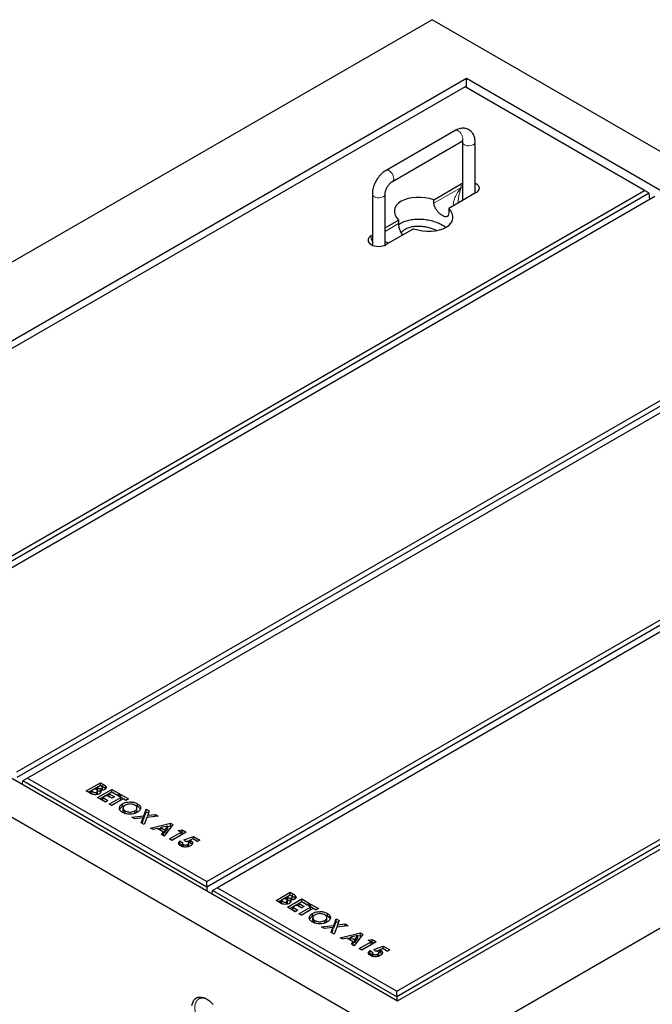
# Model space of a CAD drawing. Units: millimetres. Extents: x 50 to 320, y 44 to 320.
# Drawn here: x 213 to 253, y 226 to 288 of the extents above; entities that cross this region are included whole.
import ezdxf

# ---------------------------------------------------------------- set-up
doc = ezdxf.new("R2010")
doc.units = ezdxf.units.MM
doc.linetypes.add('PHANTOM', pattern=[12.7, 6.35, -1.27, 1.27, -1.27, 1.27, -1.27])

msp = doc.modelspace()

# ---------------------------------------------------------------- linework, layer by layer
at = {"color": 7, "linetype": 'Continuous', "lineweight": 25}
for p, q in [((238.866, 288.289), (182.298, 255.633)), ((295.435, 255.633), (238.866, 288.289)), ((241.035, 284.588), (188.709, 254.381)), ((289.024, 256.884), (241.035, 284.588)), ((241.035, 284.016), (241.035, 284.588)), ((240.94, 284.071), (189.604, 254.435)), ((252.207, 277.567), (240.94, 284.071)), ((240.316, 281.329), (235.979, 278.826)), ((236.379, 278.133), (240.716, 280.636)), ((240.776, 280.602), (240.776, 276.928)), ((241.576, 277.39), (241.576, 280.602)), ((238.987, 276.984), (240.705, 277.975)), ((240.776, 278.011), (240.705, 277.975)), ((200.871, 247.931), (252.207, 277.567)), ((252.505, 277.395), (200.871, 247.587)), ((252.867, 277.186), (201.531, 247.55)), ((235.119, 277.336), (235.119, 274.129)), ((235.919, 274.129), (235.919, 277.336)), ((241.648, 277.431), (239.93, 276.439)), ((252.505, 277.395), (252.207, 277.567)), ((252.539, 276.996), (252.505, 277.395)), ((238.987, 276.766), (238.987, 276.984)), ((239.93, 276.439), (239.93, 276.222)), ((240.511, 276.775), (240.511, 276.797)), ((235.919, 275.212), (236.765, 275.701)), ((237.708, 275.156), (235.991, 274.165)), ((236.765, 275.701), (236.765, 275.483)), ((235.048, 274.709), (235.119, 274.751)), ((212.798, 241.046), (264.134, 270.682)), ((264.431, 270.51), (212.798, 240.702)), ((264.794, 270.301), (213.458, 240.665)), ((224.724, 234.161), (276.06, 263.797)), ((276.358, 263.625), (224.724, 233.817)), ((276.72, 263.416), (225.384, 233.78)), ((236.651, 227.276), (287.987, 256.912)), ((288.285, 256.74), (236.651, 226.932)), ((236.698, 226.677), (289.024, 256.884)), ((182.298, 255.633), (238.866, 222.976)), ((238.866, 222.976), (295.435, 255.633)), ((188.709, 254.381), (236.698, 226.677)), ((213.458, 240.665), (213.16, 240.493)), ((213.458, 240.665), (224.724, 234.161)), ((213.141, 240.276), (213.16, 240.493)), ((224.724, 233.817), (213.16, 240.493)), ((217.142, 239.857), (218.04, 240.375)), ((217.283, 239.775), (218.04, 240.212)), ((217.694, 239.99), (217.464, 239.857)), ((217.733, 239.968), (217.694, 239.99)), ((218.04, 240.189), (217.844, 240.076)), ((217.844, 240.076), (217.887, 240.052)), ((217.844, 239.913), (217.844, 240.076)), ((217.844, 239.913), (217.887, 239.888)), ((217.867, 239.438), (218.765, 239.957)), ((218.04, 240.375), (218.184, 240.292)), ((218.04, 240.212), (218.04, 240.375)), ((218.04, 240.212), (218.184, 240.129)), ((218.09, 240.16), (218.04, 240.189)), ((218.129, 239.902), (218.129, 240.028)), ((218.167, 239.914), (218.167, 240.078)), ((218.351, 240.014), (218.351, 240.177)), ((218.351, 240.014), (218.367, 239.99)), ((218.765, 239.957), (219.249, 239.677)), ((218.765, 239.793), (218.765, 239.957)), ((217.394, 239.711), (217.142, 239.857)), ((217.464, 239.857), (217.511, 239.83)), ((217.464, 239.694), (217.464, 239.857)), ((217.464, 239.694), (217.511, 239.667)), ((217.811, 239.631), (217.811, 239.778)), ((217.858, 239.678), (217.858, 239.841)), ((218.351, 239.159), (217.867, 239.438)), ((218.009, 239.357), (218.765, 239.793)), ((218.046, 239.751), (218.046, 239.902)), ((218.431, 239.578), (218.189, 239.438)), ((218.189, 239.438), (218.512, 239.252)), ((218.189, 239.275), (218.189, 239.438)), ((218.754, 239.392), (218.431, 239.578)), ((218.581, 239.026), (219.318, 239.451)), ((218.765, 239.771), (218.592, 239.671)), ((218.592, 239.671), (218.915, 239.485)), ((218.592, 239.508), (218.592, 239.671)), ((218.592, 239.508), (218.773, 239.403)), ((219.479, 239.358), (218.742, 238.933)), ((218.915, 239.485), (218.754, 239.392)), ((218.765, 239.793), (219.107, 239.596)), ((219.087, 239.584), (218.765, 239.771)), ((219.249, 239.677), (219.087, 239.584)), ((219.157, 239.545), (219.318, 239.638)), ((219.318, 239.451), (219.157, 239.545)), ((219.298, 239.463), (219.318, 239.474)), ((219.318, 239.638), (219.801, 239.358)), ((219.318, 239.474), (219.318, 239.638)), ((219.318, 239.474), (219.66, 239.277)), ((219.318, 239.288), (219.318, 239.451)), ((219.64, 239.265), (219.479, 239.358)), ((219.801, 239.358), (219.64, 239.265)), ((218.189, 239.275), (218.37, 239.17)), ((218.512, 239.252), (218.351, 239.159)), ((218.742, 238.933), (218.581, 239.026)), ((218.722, 238.944), (219.318, 239.288)), ((219.433, 238.89), (219.433, 239.053)), ((219.46, 238.787), (219.46, 238.624)), ((219.463, 238.593), (219.463, 238.756)), ((220.207, 238.959), (220.373, 238.892)), ((220.336, 238.625), (220.336, 238.789)), ((220.373, 238.892), (220.373, 239.055)), ((220.769, 238.298), (220.921, 238.712)), ((220.921, 238.712), (221.111, 238.603)), ((220.921, 238.549), (220.921, 238.712)), ((219.462, 238.624), (219.463, 238.593)), ((219.591, 238.439), (219.591, 238.603)), ((220.003, 238.205), (220.769, 238.298)), ((220.193, 238.096), (220.003, 238.205)), ((220.718, 238.159), (220.193, 238.096)), ((220.204, 238.444), (220.204, 238.607)), ((220.607, 237.856), (220.718, 238.159)), ((220.718, 237.996), (220.718, 238.159)), ((220.718, 238.129), (220.769, 238.135)), ((220.769, 238.135), (220.921, 238.549)), ((220.769, 238.135), (220.769, 238.298)), ((220.959, 238.189), (220.797, 237.747)), ((220.921, 238.549), (221.061, 238.468)), ((221.676, 238.276), (220.959, 238.189)), ((221.111, 238.603), (221.01, 238.328)), ((221.01, 238.328), (221.486, 238.386)), ((221.01, 238.195), (221.01, 238.328)), ((221.486, 238.386), (221.676, 238.276)), ((221.486, 238.253), (221.486, 238.386)), ((220.797, 237.747), (220.607, 237.856)), ((220.657, 237.828), (220.718, 237.996)), ((221.177, 237.527), (222.438, 237.836)), ((221.349, 237.428), (221.177, 237.527)), ((221.603, 237.494), (221.349, 237.428)), ((221.994, 237.268), (221.603, 237.494)), ((221.634, 237.476), (221.825, 237.523)), ((222.272, 237.654), (221.825, 237.552)), ((221.825, 237.552), (222.095, 237.396)), ((221.825, 237.389), (221.825, 237.552)), ((222.587, 237.75), (222.052, 237.022)), ((222.095, 237.396), (222.272, 237.654)), ((222.095, 237.233), (222.272, 237.491)), ((222.272, 237.632), (222.438, 237.673)), ((222.272, 237.491), (222.272, 237.654)), ((222.438, 237.836), (222.587, 237.75)), ((222.438, 237.673), (222.438, 237.836)), ((222.438, 237.673), (222.503, 237.635)), ((221.825, 237.389), (222.095, 237.233)), ((221.88, 237.122), (221.994, 237.268)), ((222.052, 237.022), (221.88, 237.122)), ((221.968, 237.071), (221.994, 237.105)), ((221.994, 237.105), (221.994, 237.268)), ((222.095, 237.233), (222.095, 237.396)), ((222.369, 236.839), (223.117, 237.271)), ((222.53, 236.746), (222.369, 236.839)), ((222.51, 236.758), (223.117, 237.108)), ((223.428, 237.265), (222.53, 236.746)), ((222.933, 237.378), (223.179, 237.409)), ((223.117, 237.271), (222.933, 237.378)), ((223.117, 237.108), (223.117, 237.271)), ((223.117, 237.238), (223.179, 237.245)), ((223.179, 237.409), (223.428, 237.265)), ((223.179, 237.245), (223.179, 237.409)), ((223.179, 237.245), (223.286, 237.183)), ((223.279, 236.776), (223.883, 237.002)), ((223.861, 236.842), (223.656, 236.764)), ((224.142, 236.68), (223.861, 236.842)), ((223.873, 236.835), (223.883, 236.839)), ((223.883, 237.002), (224.291, 236.766)), ((223.883, 236.839), (223.883, 237.002)), ((223.883, 236.839), (224.15, 236.685)), ((222.98, 236.495), (223.025, 236.55)), ((223.025, 236.713), (223.209, 236.607)), ((223.025, 236.55), (223.025, 236.713)), ((223.025, 236.55), (223.197, 236.451)), ((223.197, 236.565), (223.197, 236.402)), ((223.252, 236.345), (223.252, 236.489)), ((223.383, 236.679), (223.279, 236.776)), ((223.451, 236.677), (223.656, 236.754)), ((223.528, 236.348), (223.528, 236.498)), ((223.594, 236.421), (223.594, 236.585)), ((223.656, 236.601), (223.656, 236.764)), ((223.72, 236.574), (223.72, 236.737)), ((224.291, 236.766), (224.142, 236.68)), ((224.724, 233.817), (224.724, 234.161)), ((224.724, 233.817), (224.724, 233.59)), ((225.384, 233.78), (225.087, 233.608)), ((225.384, 233.78), (236.651, 227.276)), ((225.068, 233.391), (225.087, 233.608)), ((236.651, 226.932), (225.087, 233.608)), ((229.068, 232.972), (229.966, 233.49)), ((229.21, 232.89), (229.966, 233.327)), ((229.966, 233.304), (229.771, 233.191)), ((229.771, 233.191), (229.813, 233.166)), ((229.771, 233.028), (229.771, 233.191)), ((229.966, 233.49), (230.11, 233.407)), ((229.966, 233.327), (229.966, 233.49)), ((229.966, 233.327), (230.11, 233.244)), ((230.017, 233.275), (229.966, 233.304)), ((230.056, 233.017), (230.056, 233.143)), ((230.093, 233.029), (230.093, 233.193)), ((230.277, 233.129), (230.277, 233.292)), ((230.277, 233.129), (230.294, 233.105)), ((229.321, 232.826), (229.068, 232.972)), ((229.621, 233.105), (229.391, 232.972)), ((229.391, 232.972), (229.437, 232.945)), ((229.391, 232.809), (229.391, 232.972)), ((229.391, 232.809), (229.437, 232.782)), ((229.659, 233.083), (229.621, 233.105)), ((229.737, 232.746), (229.737, 232.893)), ((229.771, 233.028), (229.813, 233.003)), ((229.785, 232.793), (229.785, 232.956)), ((229.794, 232.553), (230.692, 233.072)), ((230.277, 232.274), (229.794, 232.553)), ((229.935, 232.471), (230.692, 232.908)), ((229.972, 232.866), (229.972, 233.017)), ((230.358, 232.693), (230.116, 232.553)), ((230.116, 232.553), (230.438, 232.367)), ((230.116, 232.39), (230.116, 232.553)), ((230.68, 232.507), (230.358, 232.693)), ((230.507, 232.141), (231.244, 232.566)), ((230.692, 232.885), (230.519, 232.786)), ((230.519, 232.786), (230.841, 232.6)), ((230.519, 232.622), (230.519, 232.786)), ((230.519, 232.622), (230.7, 232.518)), ((230.841, 232.6), (230.68, 232.507)), ((230.692, 233.072), (231.175, 232.792)), ((230.692, 232.908), (230.692, 233.072)), ((230.692, 232.908), (231.034, 232.711)), ((231.014, 232.699), (230.692, 232.885)), ((231.175, 232.792), (231.014, 232.699)), ((231.083, 232.659), (231.244, 232.753)), ((231.244, 232.566), (231.083, 232.659)), ((231.225, 232.578), (231.244, 232.589)), ((231.244, 232.753), (231.728, 232.473)), ((231.244, 232.589), (231.244, 232.753)), ((231.244, 232.589), (231.586, 232.392)), ((231.244, 232.403), (231.244, 232.566)), ((230.116, 232.39), (230.297, 232.285)), ((230.438, 232.367), (230.277, 232.274)), ((230.669, 232.048), (230.507, 232.141)), ((230.649, 232.059), (231.244, 232.403)), ((231.405, 232.473), (230.669, 232.048)), ((231.36, 232.005), (231.36, 232.168)), ((231.386, 231.902), (231.386, 231.739)), ((231.389, 231.708), (231.389, 231.871)), ((231.567, 232.38), (231.405, 232.473)), ((231.728, 232.473), (231.567, 232.38)), ((232.134, 232.074), (232.3, 232.007)), ((232.262, 231.74), (232.262, 231.904)), ((232.3, 232.007), (232.3, 232.17)), ((231.388, 231.739), (231.389, 231.708)), ((231.517, 231.554), (231.517, 231.718)), ((231.929, 231.32), (232.696, 231.413)), ((232.119, 231.21), (231.929, 231.32)), ((232.645, 231.274), (232.119, 231.21)), ((232.13, 231.559), (232.13, 231.722)), ((232.534, 230.971), (232.645, 231.274)), ((232.645, 231.111), (232.645, 231.274)), ((232.696, 231.413), (232.847, 231.827)), ((232.696, 231.25), (232.847, 231.664)), ((232.696, 231.25), (232.696, 231.413)), ((232.886, 231.304), (232.724, 230.862)), ((232.847, 231.827), (233.037, 231.717)), ((232.847, 231.664), (232.847, 231.827)), ((232.847, 231.664), (232.988, 231.583)), ((233.603, 231.391), (232.886, 231.304)), ((233.037, 231.717), (232.937, 231.443)), ((232.937, 231.443), (233.413, 231.501)), ((232.937, 231.31), (232.937, 231.443)), ((233.413, 231.501), (233.603, 231.391)), ((233.413, 231.368), (233.413, 231.501)), ((232.724, 230.862), (232.534, 230.971)), ((232.583, 230.943), (232.645, 231.111)), ((232.645, 231.244), (232.696, 231.25)), ((233.104, 230.642), (234.365, 230.951)), ((233.276, 230.543), (233.104, 230.642)), ((233.561, 230.591), (233.752, 230.638)), ((234.198, 230.769), (233.752, 230.667)), ((233.752, 230.504), (233.752, 230.667)), ((233.752, 230.667), (234.021, 230.511)), ((234.514, 230.865), (233.979, 230.137)), ((234.021, 230.511), (234.198, 230.769)), ((234.198, 230.747), (234.365, 230.788)), ((234.198, 230.606), (234.198, 230.769)), ((234.365, 230.951), (234.514, 230.865)), ((234.365, 230.788), (234.365, 230.951)), ((234.365, 230.788), (234.43, 230.75)), ((233.53, 230.609), (233.276, 230.543)), ((233.921, 230.383), (233.53, 230.609)), ((233.752, 230.504), (234.021, 230.348)), ((233.806, 230.237), (233.921, 230.383)), ((233.979, 230.137), (233.806, 230.237)), ((233.894, 230.186), (233.921, 230.22)), ((233.921, 230.22), (233.921, 230.383)), ((234.021, 230.348), (234.198, 230.606)), ((234.021, 230.348), (234.021, 230.511)), ((234.295, 229.954), (235.044, 230.386)), ((234.437, 229.873), (235.044, 230.223)), ((235.354, 230.38), (234.456, 229.861)), ((234.859, 230.493), (235.105, 230.524)), ((235.044, 230.386), (234.859, 230.493)), ((235.044, 230.223), (235.044, 230.386)), ((235.044, 230.353), (235.105, 230.36)), ((235.105, 230.524), (235.354, 230.38)), ((235.105, 230.36), (235.105, 230.524)), ((235.105, 230.36), (235.213, 230.298)), ((235.205, 229.891), (235.809, 230.117)), ((235.809, 230.117), (236.218, 229.881)), ((235.809, 229.954), (235.809, 230.117)), ((234.456, 229.861), (234.295, 229.954)), ((234.907, 229.61), (234.952, 229.665)), ((234.952, 229.828), (235.136, 229.722)), ((234.952, 229.665), (234.952, 229.828)), ((234.952, 229.665), (235.123, 229.566)), ((235.123, 229.68), (235.123, 229.517)), ((235.179, 229.46), (235.179, 229.604)), ((235.31, 229.794), (235.205, 229.891)), ((235.377, 229.792), (235.582, 229.869)), ((235.454, 229.463), (235.454, 229.613)), ((235.521, 229.536), (235.521, 229.7)), ((235.787, 229.957), (235.582, 229.879)), ((235.582, 229.716), (235.582, 229.879)), ((235.646, 229.689), (235.646, 229.852)), ((236.068, 229.795), (235.787, 229.957)), ((235.799, 229.95), (235.809, 229.954)), ((235.809, 229.954), (236.077, 229.8)), ((236.218, 229.881), (236.068, 229.795)), ((236.651, 226.932), (236.651, 227.276)), ((236.651, 226.932), (236.651, 226.704))]:
    msp.add_line(p, q, dxfattribs=at)
at = {"color": 8, "linetype": 'PHANTOM', "lineweight": 18}
for p, q in [((238.987, 276.766), (240.705, 277.757)), ((240.705, 277.757), (240.705, 277.975)), ((235.919, 274.995), (236.765, 275.483)), ((235.048, 274.492), (235.048, 274.709)), ((235.048, 274.492), (235.119, 274.533)), ((217.887, 239.888), (217.887, 240.052)), ((218.184, 240.129), (218.184, 240.292)), ((217.511, 239.667), (217.511, 239.83)), ((229.813, 233.003), (229.813, 233.166)), ((230.11, 233.244), (230.11, 233.407)), ((229.437, 232.782), (229.437, 232.945))]:
    msp.add_line(p, q, dxfattribs=at)
at = {"color": 8, "linetype": 'PHANTOM', "lineweight": 18, "flags": 128}
for points in [[(240.316, 281.329), (240.336, 281.339), (240.396, 281.348), (240.463, 281.334), (240.534, 281.299), (240.604, 281.243), (240.668, 281.171), (240.722, 281.087), (240.764, 280.997), (240.79, 280.906), (240.799, 280.82)], [(241.459, 280.438), (241.38, 280.403), (241.288, 280.38), (241.189, 280.371), (241.089, 280.376), (240.995, 280.396), (240.912, 280.429), (240.845, 280.472), (240.8, 280.524), (240.778, 280.58), (240.776, 280.6)], [(235.979, 278.826), (235.999, 278.835), (236.059, 278.844), (236.126, 278.831), (236.197, 278.795), (236.267, 278.739), (236.331, 278.668), (236.385, 278.584), (236.427, 278.493), (236.453, 278.402), (236.462, 278.316)], [(235.119, 277.336), (235.121, 277.314), (235.143, 277.258), (235.188, 277.206), (235.255, 277.163), (235.338, 277.13), (235.432, 277.111), (235.532, 277.105), (235.631, 277.114), (235.723, 277.137), (235.802, 277.173)]]:
    msp.add_lwpolyline(points, dxfattribs=at)
at = {"color": 7, "linetype": 'Continuous', "lineweight": 25, "flags": 128}
for points in [[(241.648, 277.431), (241.73, 277.489), (241.792, 277.556), (241.83, 277.628), (241.843, 277.703), (241.83, 277.778), (241.792, 277.85), (241.73, 277.917), (241.648, 277.975), (241.576, 278.011)], [(235.048, 274.709), (234.965, 274.651), (234.903, 274.585), (234.865, 274.512), (234.853, 274.437), (234.865, 274.362), (234.903, 274.29), (234.965, 274.223), (235.048, 274.165), (235.149, 274.117), (235.264, 274.082), (235.389, 274.06), (235.519, 274.052), (235.649, 274.06), (235.774, 274.082), (235.89, 274.117), (235.991, 274.165)], [(223.79, 226.381), (223.815, 226.509), (223.856, 226.623), (223.913, 226.72), (223.984, 226.799), (224.069, 226.858), (224.165, 226.896), (224.271, 226.913), (224.385, 226.908), (224.506, 226.882), (224.63, 226.835), (224.756, 226.767), (224.881, 226.68), (225.003, 226.575), (225.121, 226.455)]]:
    msp.add_lwpolyline(points, dxfattribs=at)
at = {"color": 8, "linetype": 'PHANTOM', "lineweight": 18}
for centre, radius, start, end in [((240.608, 280.796), 0.193, 304.20343, 7.10875), ((241.384, 280.616), 0.193, 292.89018, 355.75633), ((236.271, 278.292), 0.192, 303.97792, 7.13147), ((235.727, 277.35), 0.192, 292.86844, 355.97192)]:
    msp.add_arc(centre, radius, start, end, dxfattribs=at)
for centre, major_axis, ratio, start_param, end_param in [((241.176, 277.485), (0.883, 1.01), 0.399372, 1.649531, 2.872908), ((241.176, 277.485), (0.433, 1.27), 0.399369, 1.492112, 2.273578), ((235.519, 274.219), (-0.648, 0.746), 0.210346, 1.022966, 1.164863), ((235.519, 274.219), (0.97, -0.188), 0.210239, 2.036326, 2.118687), ((235.519, 274.219), (0.97, -0.188), 0.210239, 0.89531, 1.186851)]:
    msp.add_ellipse(centre, major_axis=major_axis, ratio=ratio, start_param=start_param, end_param=end_param, dxfattribs=at)
at = {"color": 7, "linetype": 'Continuous', "lineweight": 25}
for start_param, end_param in [(1.300931, 3.76285), (4.442524, 6.904443)]:
    msp.add_ellipse((238.348, 276.07), major_axis=(1.834, -0.28), ratio=0.55895, start_param=start_param, end_param=end_param, dxfattribs=at)
for points, knots in [([(241.576, 280.602), (241.576, 280.631), (241.574, 280.712), (241.556, 280.836), (241.519, 280.967), (241.467, 281.083), (241.402, 281.185), (241.321, 281.277), (241.224, 281.354), (241.115, 281.414), (240.999, 281.453), (240.879, 281.473), (240.755, 281.474), (240.629, 281.456), (240.502, 281.419), (240.397, 281.374), (240.336, 281.34), (240.316, 281.329)], [0, 0, 0, 0, 0.046242, 0.128959, 0.201464, 0.271211, 0.338576, 0.40424, 0.474826, 0.543487, 0.611057, 0.678359, 0.746488, 0.816452, 0.889033, 0.964541, 1, 1, 1, 1]), ([(240.716, 280.636), (240.725, 280.642), (240.752, 280.656), (240.785, 280.669), (240.809, 280.673), (240.809, 280.673), (240.81, 280.673)], [0, 0, 0, 0, 0.16164, 0.461697, 0.764521, 1, 1, 1, 1]), ([(240.771, 280.662), (240.772, 280.659), (240.775, 280.646), (240.776, 280.621), (240.776, 280.602)], [0, 0, 0, 0, 0.227787, 1, 1, 1, 1]), ([(235.979, 278.826), (235.954, 278.811), (235.886, 278.769), (235.778, 278.688), (235.66, 278.578), (235.549, 278.456), (235.449, 278.322), (235.36, 278.18), (235.282, 278.031), (235.218, 277.876), (235.169, 277.719), (235.135, 277.559), (235.121, 277.431), (235.12, 277.358), (235.119, 277.336)], [0, 0, 0, 0, 0.0518615, 0.1429124, 0.2338505, 0.3245079, 0.4147835, 0.5048334, 0.5949322, 0.685345, 0.7763691, 0.8683403, 0.9615081, 1, 1, 1, 1]), ([(235.919, 277.336), (235.92, 277.348), (235.92, 277.38), (235.928, 277.446), (235.948, 277.533), (235.98, 277.627), (236.023, 277.724), (236.077, 277.82), (236.138, 277.909), (236.205, 277.989), (236.272, 278.056), (236.332, 278.104), (236.365, 278.124), (236.379, 278.133)], [0, 0, 0, 0, 0.049349, 0.142175, 0.237157, 0.334565, 0.433824, 0.534188, 0.634858, 0.734811, 0.833265, 0.929632, 1, 1, 1, 1]), ([(239.93, 276.222), (239.927, 276.166), (239.92, 276.053), (239.863, 275.95), (239.77, 275.906), (239.639, 275.927), (239.483, 276.008), (239.319, 276.136), (239.167, 276.3), (239.048, 276.488), (238.993, 276.65), (238.989, 276.74), (238.987, 276.766)], [0, 0, 0, 0, 0.104447, 0.20879, 0.315796, 0.424633, 0.530706, 0.63392, 0.738231, 0.84601, 0.954595, 1, 1, 1, 1]), ([(236.772, 275.407), (236.823, 275.448), (236.938, 275.541), (237.187, 275.649), (237.491, 275.731), (237.829, 275.773), (238.186, 275.774), (238.549, 275.734), (238.903, 275.655), (239.234, 275.54), (239.519, 275.404), (239.668, 275.296), (239.735, 275.247)], [0, 0, 0, 0, 0.0751821, 0.169688, 0.2657271, 0.3645367, 0.4668533, 0.5728349, 0.6820935, 0.7937951, 0.906797, 1, 1, 1, 1]), ([(236.765, 275.483), (236.769, 275.419), (236.775, 275.292), (236.833, 275.076), (236.913, 274.887), (236.99, 274.797), (237.022, 274.76)], [0, 0, 0, 0, 0.266868, 0.533469, 0.806874, 1, 1, 1, 1]), ([(239.151, 275.051), (239.123, 275.065), (239.022, 275.118), (238.821, 275.188), (238.552, 275.258), (238.266, 275.3), (237.97, 275.313), (237.676, 275.289), (237.395, 275.228), (237.244, 275.154), (237.169, 275.117)], [0, 0, 0, 0, 0.051384, 0.187191, 0.322096, 0.457022, 0.593004, 0.729092, 0.864817, 1, 1, 1, 1]), ([(237.169, 275.117), (237.106, 275.074), (237.011, 275.008), (236.941, 274.928), (236.925, 274.898), (236.923, 274.895)], [0, 0, 0, 0, 0.640315, 0.960672, 1, 1, 1, 1]), ([(217.811, 239.778), (217.821, 239.785), (217.842, 239.799), (217.858, 239.825), (217.859, 239.853), (217.842, 239.889), (217.798, 239.928), (217.755, 239.954), (217.733, 239.968)], [0, 0, 0, 0, 0.124922, 0.249702, 0.374647, 0.499628, 0.749525, 1, 1, 1, 1]), ([(217.887, 240.052), (217.906, 240.041), (217.944, 240.021), (218.011, 240.003), (218.081, 240.006), (218.113, 240.021), (218.129, 240.028)], [0, 0, 0, 0, 0.281055, 0.560556, 0.780119, 1, 1, 1, 1]), ([(218.312, 239.948), (218.292, 239.937), (218.251, 239.917), (218.158, 239.897), (218.089, 239.9), (218.046, 239.902)], [0, 0, 0, 0, 0.280353, 0.56037, 1, 1, 1, 1]), ([(218.129, 240.028), (218.143, 240.038), (218.163, 240.054), (218.168, 240.079), (218.161, 240.104), (218.135, 240.132), (218.105, 240.151), (218.09, 240.16)], [0, 0, 0, 0, 0.248594, 0.373941, 0.499318, 0.749199, 1, 1, 1, 1]), ([(218.184, 240.292), (218.218, 240.272), (218.28, 240.237), (218.329, 240.195), (218.351, 240.177)], [0, 0, 0, 0, 0.560274, 1, 1, 1, 1]), ([(218.184, 240.129), (218.218, 240.109), (218.28, 240.073), (218.329, 240.032), (218.351, 240.014)], [0, 0, 0, 0, 0.560274, 1, 1, 1, 1]), ([(218.351, 240.177), (218.369, 240.156), (218.404, 240.114), (218.406, 240.048), (218.374, 239.99), (218.333, 239.962), (218.312, 239.948)], [0, 0, 0, 0, 0.280147, 0.559842, 0.779838, 1, 1, 1, 1]), ([(217.966, 239.681), (217.935, 239.666), (217.872, 239.636), (217.753, 239.618), (217.623, 239.62), (217.498, 239.655), (217.429, 239.692), (217.394, 239.711)], [0, 0, 0, 0, 0.186695, 0.37337, 0.559984, 0.779433, 1, 1, 1, 1]), ([(217.511, 239.83), (217.532, 239.818), (217.574, 239.795), (217.634, 239.769), (217.689, 239.755), (217.734, 239.753), (217.777, 239.761), (217.8, 239.772), (217.811, 239.778)], [0, 0, 0, 0, 0.250466, 0.500597, 0.625582, 0.750409, 0.875103, 1, 1, 1, 1]), ([(217.839, 239.636), (217.839, 239.636), (217.849, 239.643), (217.857, 239.658), (217.856, 239.673), (217.856, 239.678)], [0, 0, 0, 0, 0.019255, 0.646821, 1, 1, 1, 1]), ([(217.887, 239.888), (217.906, 239.878), (217.944, 239.858), (218.001, 239.84), (218.037, 239.843), (218.046, 239.844)], [0, 0, 0, 0, 0.424826, 0.847302, 1, 1, 1, 1]), ([(218.046, 239.902), (218.057, 239.88), (218.078, 239.837), (218.068, 239.774), (218.027, 239.721), (217.986, 239.694), (217.966, 239.681)], [0, 0, 0, 0, 0.280256, 0.559622, 0.779689, 1, 1, 1, 1]), ([(219.43, 238.509), (219.387, 238.538), (219.301, 238.595), (219.235, 238.704), (219.23, 238.81), (219.264, 238.905), (219.33, 238.987), (219.399, 239.031), (219.433, 239.053)], [0, 0, 0, 0, 0.18663, 0.37306, 0.559657, 0.706431, 0.85318, 1, 1, 1, 1]), ([(219.252, 238.693), (219.257, 238.709), (219.271, 238.754), (219.331, 238.823), (219.399, 238.867), (219.433, 238.89)], [0, 0, 0, 0, 0.215435, 0.607622, 1, 1, 1, 1]), ([(219.433, 239.053), (219.483, 239.077), (219.582, 239.127), (219.77, 239.164), (219.977, 239.171), (220.194, 239.139), (220.313, 239.083), (220.373, 239.055)], [0, 0, 0, 0, 0.186816, 0.3736, 0.560337, 0.78024, 1, 1, 1, 1]), ([(219.433, 238.89), (219.48, 238.917), (219.528, 238.945), (219.59, 238.958), (219.591, 238.958)], [0, 0, 0, 0, 0.984753, 1, 1, 1, 1]), ([(219.592, 238.959), (219.568, 238.943), (219.519, 238.912), (219.477, 238.859), (219.457, 238.806), (219.461, 238.773), (219.463, 238.756)], [0, 0, 0, 0, 0.280065, 0.559821, 0.779888, 1, 1, 1, 1]), ([(219.463, 238.756), (219.474, 238.724), (219.495, 238.666), (219.561, 238.622), (219.591, 238.603)], [0, 0, 0, 0, 0.55937, 1, 1, 1, 1]), ([(220.209, 238.963), (220.177, 238.98), (220.112, 239.012), (219.987, 239.037), (219.85, 239.04), (219.708, 239.016), (219.631, 238.978), (219.592, 238.959)], [0, 0, 0, 0, 0.1868485, 0.3735191, 0.5603358, 0.7799613, 1, 1, 1, 1]), ([(220.204, 238.607), (220.232, 238.626), (220.288, 238.663), (220.333, 238.734), (220.341, 238.813), (220.307, 238.896), (220.242, 238.941), (220.209, 238.963)], [0, 0, 0, 0, 0.1868857, 0.3736124, 0.5605194, 0.7801936, 1, 1, 1, 1]), ([(220.373, 239.055), (220.416, 239.026), (220.501, 238.969), (220.561, 238.86), (220.567, 238.754), (220.533, 238.659), (220.465, 238.579), (220.397, 238.535), (220.363, 238.513)], [0, 0, 0, 0, 0.186541, 0.372984, 0.559645, 0.706422, 0.853162, 1, 1, 1, 1]), ([(220.373, 238.892), (220.417, 238.863), (220.498, 238.81), (220.53, 238.741), (220.545, 238.708)], [0, 0, 0, 0, 0.531803, 1, 1, 1, 1]), ([(220.363, 238.513), (220.314, 238.488), (220.216, 238.439), (220.03, 238.401), (219.848, 238.395), (219.684, 238.413), (219.544, 238.451), (219.468, 238.49), (219.43, 238.509)], [0, 0, 0, 0, 0.186622, 0.373092, 0.559719, 0.706479, 0.853189, 1, 1, 1, 1]), ([(219.463, 238.593), (219.474, 238.561), (219.495, 238.503), (219.561, 238.459), (219.591, 238.439)], [0, 0, 0, 0, 0.55937, 1, 1, 1, 1]), ([(219.591, 238.603), (219.623, 238.587), (219.688, 238.554), (219.812, 238.531), (219.947, 238.528), (220.089, 238.55), (220.165, 238.588), (220.204, 238.607)], [0, 0, 0, 0, 0.186785, 0.373417, 0.560262, 0.780013, 1, 1, 1, 1]), ([(220.204, 238.444), (220.232, 238.462), (220.288, 238.5), (220.331, 238.565), (220.332, 238.607), (220.332, 238.626)], [0, 0, 0, 0, 0.366043, 0.731775, 1, 1, 1, 1]), ([(223.082, 236.401), (223.046, 236.426), (222.975, 236.475), (222.943, 236.565), (222.962, 236.647), (223.004, 236.691), (223.025, 236.713)], [0, 0, 0, 0, 0.279869, 0.559369, 0.779507, 1, 1, 1, 1]), ([(223.694, 236.408), (223.662, 236.392), (223.598, 236.36), (223.477, 236.333), (223.342, 236.327), (223.198, 236.345), (223.12, 236.383), (223.082, 236.401)], [0, 0, 0, 0, 0.186947, 0.373737, 0.560608, 0.780246, 1, 1, 1, 1]), ([(223.209, 236.607), (223.204, 236.595), (223.193, 236.572), (223.2, 236.529), (223.232, 236.504), (223.252, 236.489)], [0, 0, 0, 0, 0.281128, 0.561851, 1, 1, 1, 1]), ([(223.198, 236.402), (223.198, 236.392), (223.198, 236.372), (223.219, 236.356), (223.229, 236.348)], [0, 0, 0, 0, 0.494322, 1, 1, 1, 1]), ([(223.252, 236.489), (223.275, 236.479), (223.322, 236.459), (223.406, 236.458), (223.476, 236.472), (223.511, 236.49), (223.528, 236.498)], [0, 0, 0, 0, 0.279077, 0.5587, 0.779136, 1, 1, 1, 1]), ([(223.546, 236.651), (223.534, 236.657), (223.508, 236.669), (223.451, 236.679), (223.409, 236.679), (223.383, 236.679)], [0, 0, 0, 0, 0.279732, 0.559865, 1, 1, 1, 1]), ([(223.528, 236.498), (223.546, 236.51), (223.582, 236.535), (223.598, 236.58), (223.588, 236.622), (223.56, 236.642), (223.546, 236.651)], [0, 0, 0, 0, 0.280382, 0.55996, 0.780051, 1, 1, 1, 1]), ([(223.551, 236.354), (223.56, 236.36), (223.586, 236.379), (223.599, 236.405), (223.594, 236.421), (223.594, 236.421)], [0, 0, 0, 0, 0.335071, 0.982837, 1, 1, 1, 1]), ([(223.656, 236.764), (223.669, 236.76), (223.692, 236.752), (223.711, 236.742), (223.72, 236.737)], [0, 0, 0, 0, 0.559986, 1, 1, 1, 1]), ([(223.656, 236.601), (223.669, 236.597), (223.692, 236.589), (223.711, 236.579), (223.72, 236.574)], [0, 0, 0, 0, 0.559986, 1, 1, 1, 1]), ([(223.72, 236.737), (223.746, 236.72), (223.798, 236.685), (223.834, 236.617), (223.832, 236.544), (223.787, 236.47), (223.725, 236.429), (223.694, 236.408)], [0, 0, 0, 0, 0.186738, 0.373291, 0.560048, 0.779801, 1, 1, 1, 1]), ([(223.72, 236.574), (223.748, 236.557), (223.783, 236.536), (223.797, 236.509), (223.799, 236.504)], [0, 0, 0, 0, 0.816787, 1, 1, 1, 1]), ([(229.813, 233.166), (229.832, 233.156), (229.87, 233.136), (229.938, 233.118), (230.008, 233.121), (230.04, 233.136), (230.056, 233.143)], [0, 0, 0, 0, 0.281055, 0.560556, 0.780119, 1, 1, 1, 1]), ([(230.056, 233.143), (230.07, 233.153), (230.09, 233.169), (230.095, 233.194), (230.088, 233.219), (230.061, 233.247), (230.032, 233.266), (230.017, 233.275)], [0, 0, 0, 0, 0.248594, 0.373941, 0.499318, 0.749199, 1, 1, 1, 1]), ([(230.11, 233.407), (230.145, 233.387), (230.206, 233.352), (230.256, 233.31), (230.277, 233.292)], [0, 0, 0, 0, 0.560274, 1, 1, 1, 1]), ([(230.11, 233.244), (230.145, 233.224), (230.206, 233.188), (230.256, 233.147), (230.277, 233.129)], [0, 0, 0, 0, 0.560274, 1, 1, 1, 1]), ([(230.277, 233.292), (230.295, 233.271), (230.331, 233.229), (230.332, 233.163), (230.301, 233.105), (230.259, 233.077), (230.239, 233.063)], [0, 0, 0, 0, 0.280147, 0.559842, 0.779838, 1, 1, 1, 1]), ([(229.892, 232.796), (229.861, 232.781), (229.799, 232.751), (229.679, 232.732), (229.55, 232.735), (229.425, 232.77), (229.356, 232.807), (229.321, 232.826)], [0, 0, 0, 0, 0.186695, 0.37337, 0.559984, 0.779433, 1, 1, 1, 1]), ([(229.437, 232.945), (229.458, 232.933), (229.501, 232.91), (229.56, 232.884), (229.615, 232.87), (229.66, 232.868), (229.704, 232.876), (229.726, 232.887), (229.737, 232.893)], [0, 0, 0, 0, 0.250466, 0.500597, 0.625582, 0.750409, 0.875103, 1, 1, 1, 1]), ([(229.737, 232.893), (229.748, 232.9), (229.769, 232.914), (229.785, 232.94), (229.786, 232.968), (229.769, 233.004), (229.725, 233.043), (229.681, 233.069), (229.659, 233.083)], [0, 0, 0, 0, 0.124922, 0.249702, 0.374647, 0.499628, 0.749525, 1, 1, 1, 1]), ([(229.765, 232.751), (229.766, 232.751), (229.776, 232.758), (229.783, 232.773), (229.783, 232.787), (229.783, 232.793)], [0, 0, 0, 0, 0.019255, 0.646821, 1, 1, 1, 1]), ([(229.813, 233.003), (229.832, 232.993), (229.87, 232.973), (229.928, 232.955), (229.963, 232.958), (229.972, 232.959)], [0, 0, 0, 0, 0.424826, 0.847302, 1, 1, 1, 1]), ([(229.972, 233.017), (229.983, 232.995), (230.005, 232.952), (229.995, 232.889), (229.953, 232.836), (229.913, 232.809), (229.892, 232.796)], [0, 0, 0, 0, 0.280256, 0.559622, 0.779689, 1, 1, 1, 1]), ([(230.239, 233.063), (230.218, 233.052), (230.177, 233.032), (230.085, 233.012), (230.015, 233.015), (229.972, 233.017)], [0, 0, 0, 0, 0.280353, 0.56037, 1, 1, 1, 1]), ([(231.357, 231.624), (231.314, 231.653), (231.227, 231.71), (231.162, 231.819), (231.156, 231.925), (231.191, 232.02), (231.257, 232.101), (231.325, 232.146), (231.36, 232.168)], [0, 0, 0, 0, 0.18663, 0.37306, 0.559657, 0.706431, 0.85318, 1, 1, 1, 1]), ([(231.179, 231.808), (231.184, 231.824), (231.198, 231.869), (231.258, 231.938), (231.326, 231.982), (231.36, 232.005)], [0, 0, 0, 0, 0.215435, 0.607622, 1, 1, 1, 1]), ([(231.36, 232.168), (231.409, 232.192), (231.508, 232.241), (231.696, 232.279), (231.903, 232.286), (232.121, 232.254), (232.24, 232.198), (232.3, 232.17)], [0, 0, 0, 0, 0.186816, 0.3736, 0.560337, 0.78024, 1, 1, 1, 1]), ([(231.36, 232.005), (231.407, 232.032), (231.455, 232.06), (231.517, 232.073), (231.518, 232.073)], [0, 0, 0, 0, 0.984753, 1, 1, 1, 1]), ([(231.519, 232.074), (231.494, 232.058), (231.446, 232.027), (231.403, 231.973), (231.384, 231.921), (231.388, 231.888), (231.389, 231.871)], [0, 0, 0, 0, 0.280065, 0.559821, 0.779888, 1, 1, 1, 1]), ([(231.389, 231.871), (231.401, 231.839), (231.421, 231.781), (231.488, 231.737), (231.517, 231.718)], [0, 0, 0, 0, 0.55937, 1, 1, 1, 1]), ([(232.136, 232.078), (232.103, 232.095), (232.038, 232.127), (231.914, 232.152), (231.777, 232.155), (231.634, 232.131), (231.557, 232.093), (231.519, 232.074)], [0, 0, 0, 0, 0.186848, 0.373519, 0.560336, 0.779961, 1, 1, 1, 1]), ([(232.13, 231.722), (232.158, 231.741), (232.215, 231.778), (232.259, 231.849), (232.267, 231.928), (232.234, 232.011), (232.168, 232.056), (232.136, 232.078)], [0, 0, 0, 0, 0.186886, 0.373612, 0.560519, 0.780194, 1, 1, 1, 1]), ([(232.3, 232.17), (232.342, 232.141), (232.427, 232.084), (232.488, 231.975), (232.494, 231.869), (232.459, 231.774), (232.392, 231.694), (232.323, 231.65), (232.289, 231.628)], [0, 0, 0, 0, 0.186541, 0.372984, 0.559645, 0.706422, 0.853162, 1, 1, 1, 1]), ([(232.3, 232.007), (232.343, 231.978), (232.425, 231.925), (232.456, 231.856), (232.471, 231.823)], [0, 0, 0, 0, 0.531803, 1, 1, 1, 1]), ([(232.289, 231.628), (232.24, 231.603), (232.142, 231.554), (231.956, 231.516), (231.775, 231.51), (231.611, 231.528), (231.471, 231.565), (231.395, 231.605), (231.357, 231.624)], [0, 0, 0, 0, 0.186622, 0.373092, 0.559719, 0.706479, 0.853189, 1, 1, 1, 1]), ([(231.389, 231.708), (231.401, 231.676), (231.421, 231.618), (231.488, 231.574), (231.517, 231.554)], [0, 0, 0, 0, 0.55937, 1, 1, 1, 1]), ([(231.517, 231.718), (231.55, 231.701), (231.614, 231.669), (231.738, 231.646), (231.874, 231.643), (232.015, 231.665), (232.092, 231.703), (232.13, 231.722)], [0, 0, 0, 0, 0.186785, 0.373417, 0.560262, 0.780013, 1, 1, 1, 1]), ([(232.13, 231.559), (232.158, 231.577), (232.214, 231.615), (232.258, 231.68), (232.259, 231.722), (232.259, 231.74)], [0, 0, 0, 0, 0.366043, 0.731775, 1, 1, 1, 1]), ([(235.008, 229.516), (234.973, 229.541), (234.901, 229.59), (234.869, 229.68), (234.889, 229.762), (234.931, 229.806), (234.952, 229.828)], [0, 0, 0, 0, 0.279869, 0.559369, 0.779507, 1, 1, 1, 1]), ([(235.621, 229.523), (235.589, 229.507), (235.525, 229.475), (235.403, 229.448), (235.268, 229.442), (235.125, 229.46), (235.047, 229.498), (235.008, 229.516)], [0, 0, 0, 0, 0.1869467, 0.3737368, 0.560608, 0.7802464, 1, 1, 1, 1]), ([(235.136, 229.722), (235.13, 229.71), (235.12, 229.687), (235.127, 229.644), (235.159, 229.619), (235.179, 229.604)], [0, 0, 0, 0, 0.281128, 0.561851, 1, 1, 1, 1]), ([(235.125, 229.517), (235.125, 229.507), (235.125, 229.487), (235.145, 229.471), (235.156, 229.463)], [0, 0, 0, 0, 0.494322, 1, 1, 1, 1]), ([(235.179, 229.604), (235.202, 229.594), (235.248, 229.574), (235.332, 229.573), (235.403, 229.587), (235.437, 229.604), (235.454, 229.613)], [0, 0, 0, 0, 0.279077, 0.5587, 0.779136, 1, 1, 1, 1]), ([(235.473, 229.766), (235.46, 229.772), (235.435, 229.784), (235.378, 229.794), (235.335, 229.794), (235.31, 229.794)], [0, 0, 0, 0, 0.279732, 0.559865, 1, 1, 1, 1]), ([(235.454, 229.613), (235.472, 229.625), (235.509, 229.65), (235.525, 229.695), (235.515, 229.737), (235.487, 229.756), (235.473, 229.766)], [0, 0, 0, 0, 0.280382, 0.55996, 0.780051, 1, 1, 1, 1]), ([(235.478, 229.469), (235.486, 229.475), (235.512, 229.494), (235.525, 229.52), (235.52, 229.536), (235.52, 229.536)], [0, 0, 0, 0, 0.335071, 0.982837, 1, 1, 1, 1]), ([(235.582, 229.879), (235.595, 229.875), (235.618, 229.867), (235.638, 229.857), (235.646, 229.852)], [0, 0, 0, 0, 0.559986, 1, 1, 1, 1]), ([(235.582, 229.716), (235.595, 229.712), (235.618, 229.704), (235.638, 229.694), (235.646, 229.689)], [0, 0, 0, 0, 0.559986, 1, 1, 1, 1]), ([(235.646, 229.852), (235.673, 229.835), (235.725, 229.8), (235.76, 229.732), (235.758, 229.659), (235.714, 229.585), (235.652, 229.544), (235.621, 229.523)], [0, 0, 0, 0, 0.186738, 0.373291, 0.560048, 0.779801, 1, 1, 1, 1]), ([(235.646, 229.689), (235.675, 229.672), (235.71, 229.651), (235.723, 229.624), (235.726, 229.619)], [0, 0, 0, 0, 0.816787, 1, 1, 1, 1])]:
    msp.add_open_spline(points, degree=3, knots=knots, dxfattribs=at)
at = {"color": 8, "linetype": 'PHANTOM', "lineweight": 18}
msp.add_open_spline([(224.688, 226.799), (224.653, 226.812), (224.572, 226.843), (224.451, 226.857), (224.329, 226.845), (224.219, 226.801), (224.125, 226.725), (224.05, 226.622), (223.999, 226.491), (223.97, 226.332), (223.971, 226.153), (224, 225.964), (224.05, 225.781), (224.123, 225.595), (224.215, 225.414), (224.327, 225.239), (224.452, 225.08), (224.589, 224.939), (224.73, 224.826), (224.873, 224.739), (225.012, 224.682), (225.148, 224.654), (225.274, 224.656), (225.39, 224.688), (225.49, 224.752), (225.572, 224.845), (225.629, 224.965), (225.66, 225.065), (225.664, 225.128), (225.664, 225.139)], degree=3, knots=[0, 0, 0, 0, 0.028319, 0.0659676, 0.1033605, 0.1418195, 0.1803049, 0.2199523, 0.2581354, 0.2974684, 0.3431564, 0.3804551, 0.4188231, 0.4564345, 0.4951311, 0.5336123, 0.5732553, 0.6113783, 0.6506453, 0.6875572, 0.725501, 0.7622458, 0.8000104, 0.8377988, 0.8766834, 0.9152663, 0.955027, 0.9918945, 1, 1, 1, 1], dxfattribs=at)

doc.saveas('drawing.dxf')
